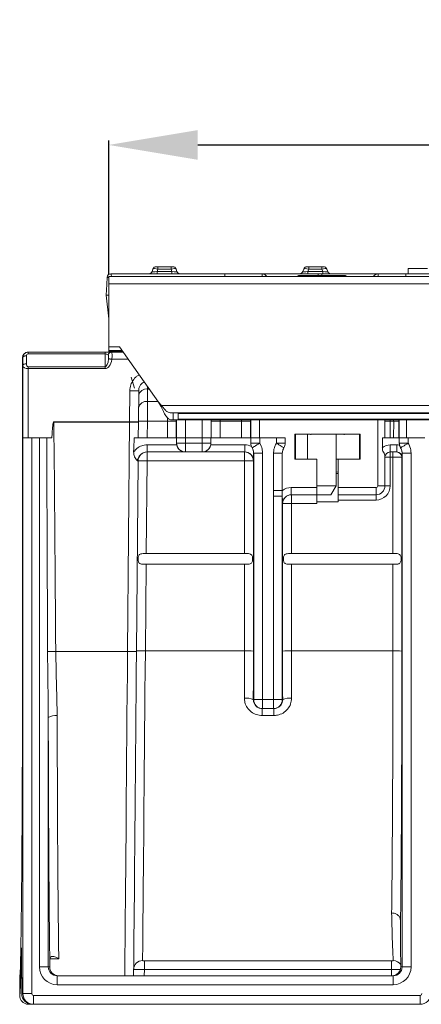
# Model space of a CAD drawing. Units: millimetres. Extents: x -1049 to 309, y -15 to 601.
# Drawn here: x -1049 to -937, y 325 to 601 of the extents above; entities that cross this region are included whole.
import ezdxf

# ---------------------------------------------------------------- set-up
doc = ezdxf.new("R2010")
doc.units = ezdxf.units.MM
doc.header["$PDSIZE"] = -1
doc.dimstyles.new('ISO-25', dxfattribs={"dimtxt": 25, "dimasz": 25, "dimexe": 1.25, "dimexo": 0.625, "dimgap": 6.25, "dimtad": 1, "dimdec": 0, "dimtxsty": 'Standard', "dimcen": 2.5, "dimadec": 0, "dimazin": 0, "dimtfac": 1, "dimtdec": 0, "dimtmove": 0, "dimatfit": 3, "dimfxl": 1, "dimarcsym": 0})

# ---------------------------------------------------------------- blocks, each defined once
blk = doc.blocks.new('*D0')
at = {"color": 0, "lineweight": -2, "transparency": 16777216}
for p, q in [((-1024.3, 529.41), (-1024.3, 566.97)), ((-26.3, 529.41), (-26.3, 566.97)), ((-999.3, 565.72), (-51.3, 565.72))]:
    blk.add_line(p, q, dxfattribs=at)
at = {"color": 0, "transparency": 16777216}
for points in [[(-999.3, 569.89), (-999.3, 561.55), (-1024.3, 565.72)], [(-51.3, 569.89), (-51.3, 561.55), (-26.3, 565.72)]]:
    blk.add_solid(points, dxfattribs=at)
at = {"layer": 'Defpoints', "color": 0, "transparency": 16777216}
for p in [(-26.3, 565.72), (-1024.3, 528.78), (-26.3, 528.78)]:
    blk.add_point(p, dxfattribs=at)
at = {"color": 0, "transparency": 16777216, "insert": (-525.3, 584.47), "char_height": 25, "attachment_point": 5}
blk.add_mtext('1000', dxfattribs=at)

msp = doc.modelspace()

# ---------------------------------------------------------------- linework, layer by layer
at = {"color": 7, "linetype": 'Continuous', "lineweight": 15}
for p, q in [((-1012.13, 530.22), (-1011.88, 530.9)), ((-1010.95, 531.56), (-1010.48, 531.56)), ((-1010.48, 530.9), (-1010.72, 530.22)), ((-1010.48, 531.56), (-1010.48, 530.9)), ((-1010.48, 531.56), (-1006.82, 531.56)), ((-1006.82, 530.9), (-1010.48, 530.9)), ((-1006.82, 531.56), (-1006.82, 530.9)), ((-1006.82, 531.56), (-1006.35, 531.56)), ((-1006.57, 530.22), (-1006.82, 530.9)), ((-1005.41, 530.9), (-1005.16, 530.22)), ((-969.83, 530.22), (-969.58, 530.9)), ((-968.65, 531.56), (-968.18, 531.56)), ((-968.18, 530.9), (-968.42, 530.22)), ((-968.18, 531.56), (-968.18, 530.9)), ((-968.18, 531.56), (-964.52, 531.56)), ((-964.52, 530.9), (-968.18, 530.9)), ((-964.52, 531.56), (-964.52, 530.9)), ((-964.52, 531.56), (-964.05, 531.56)), ((-964.27, 530.22), (-964.52, 530.9)), ((-963.11, 530.9), (-962.86, 530.22)), ((-940.25, 531.06), (-940.25, 529.56)), ((-1024.73, 528.61), (-1024.73, 528.61)), ((-26.3, 528.78), (-1024.3, 528.78)), ((-1024.3, 528.78), (-1024.3, 526.78)), ((-1023.73, 529.56), (-991.75, 529.56)), ((-1010.72, 530.22), (-1006.57, 530.22)), ((-1010.72, 530.22), (-1010.72, 529.56)), ((-1006.57, 530.22), (-1006.57, 529.56)), ((-991.75, 529.56), (-981.29, 529.56)), ((-981.29, 529.56), (-965.5, 529.56)), ((-971, 529.06), (-971.47, 528.78)), ((-971.01, 528.78), (-970.12, 529.06)), ((-971, 529.06), (-970.12, 529.06)), ((-970.12, 529.06), (-964.5, 529.06)), ((-968.42, 530.22), (-968.42, 529.56)), ((-968.42, 530.22), (-964.27, 530.22)), ((-965.5, 529.56), (-964.5, 529.56)), ((-964.5, 529.56), (-948.71, 529.56)), ((-964.5, 529.06), (-962.21, 528.78)), ((-964.5, 529.06), (-958.87, 529.06)), ((-964.27, 530.22), (-964.27, 529.56)), ((-959.75, 528.78), (-958.87, 529.06)), ((-958.87, 529.06), (-958, 529.06)), ((-957.52, 528.78), (-958, 529.06)), ((-948.71, 529.56), (-940.94, 529.56)), ((-940.94, 529.56), (-611.05, 529.56)), ((-1024.3, 526.78), (-1024.3, 509.07)), ((-26.3, 526.78), (-1024.3, 526.78)), ((-1024.3, 516.9), (-1025, 523.56)), ((-1025, 523.56), (-1025, 523.56)), ((-1021.3, 509.07), (-1024.3, 509.07)), ((-1024.3, 509.07), (-1024.3, 508.08)), ((-1010.3, 493.56), (-1021.3, 509.07)), ((-1048.47, 424.06), (-1048.47, 506.06)), ((-1048.47, 506.06), (-1048.41, 506.06)), ((-1048.41, 506.06), (-1048.4, 503.82)), ((-1047.4, 504.32), (-1047.41, 506.56)), ((-1046.92, 507.56), (-1046.97, 507.56)), ((-1046.92, 507.06), (-1046.92, 507.56)), ((-1025.28, 507.56), (-1046.92, 507.56)), ((-1046.92, 507.06), (-1025.28, 507.06)), ((-1025.28, 507.06), (-1025.28, 507.56)), ((-1023.58, 507.56), (-1025.28, 507.56)), ((-1025.28, 507.06), (-1025.28, 503.46)), ((-1024.3, 508.08), (-1020.59, 508.08)), ((-1024.3, 508.08), (-1024.3, 507.8)), ((-1024.3, 507.8), (-1024.3, 507.56)), ((-1020.22, 507.56), (-1023.58, 507.56)), ((-1048.4, 503.82), (-1048.4, 483.56)), ((-1046.9, 502.96), (-1046.9, 503.46)), ((-1025.28, 503.46), (-1046.9, 503.46)), ((-1046.9, 483.56), (-1046.9, 502.96)), ((-1046.9, 502.96), (-1025.28, 502.96)), ((-1025.28, 502.96), (-1025.28, 503.46)), ((-1017.03, 497.5), (-1017.98, 500.6)), ((-1018.38, 496.73), (-1018.45, 488.06)), ((-1015.95, 488.03), (-1015.88, 496.71)), ((-1013.42, 493.74), (-1013.39, 497.21)), ((-1009.79, 492.56), (-1010.3, 493.56)), ((-1010.3, 493.56), (-1009.47, 492.56)), ((-833.24, 492.56), (-1009.47, 492.56)), ((-1006.23, 490.56), (-1007.07, 490.56)), ((-1006.23, 490.56), (-1006.23, 488.56)), ((-1004.94, 490.56), (-1006.23, 490.56)), ((-1004.94, 490.56), (-45.65, 490.56)), ((-1004.8, 488.76), (-1004.8, 490.36)), ((-45.79, 490.36), (-1004.8, 490.36)), ((-1039.71, 487.91), (-1039.72, 488.06)), ((-1018.45, 488.06), (-1039.72, 488.06)), ((-1039.71, 487.91), (-1018.46, 487.91)), ((-1018.46, 487.91), (-1019.02, 423.56)), ((-1018.45, 488.06), (-1018.46, 487.91)), ((-1015.99, 483.56), (-1015.96, 487.92)), ((-1015.96, 487.92), (-1015.95, 488.03)), ((-1013.49, 483.56), (-1013.45, 488.2)), ((-1013.45, 488.2), (-1007.84, 488.2)), ((-1007.84, 488.2), (-1007.84, 483.56)), ((-1006.74, 488.56), (-1006.23, 488.56)), ((-1004.94, 488.56), (-1006.23, 488.56)), ((-1005.34, 483.56), (-1005.34, 488.16)), ((-45.65, 488.56), (-1004.94, 488.56)), ((-1004.8, 488.76), (-45.79, 488.76)), ((-995.54, 488.16), (-995.54, 483.56)), ((-993.04, 483.56), (-993.04, 488.2)), ((-993.04, 488.2), (-987.01, 488.2)), ((-987.01, 488.2), (-987.01, 483.56)), ((-984.51, 483.56), (-984.51, 488.16)), ((-946.8, 483.56), (-946.8, 488.56)), ((-945.3, 488.2), (-944.35, 488.2)), ((-945.3, 483.56), (-945.3, 488.2)), ((-944.35, 488.2), (-944.36, 483.56)), ((-942.86, 483.56), (-942.86, 488.18)), ((-1048.4, 483.56), (-1048.39, 483.56)), ((-1048.39, 483.56), (-1048.39, 327.56)), ((-1045.89, 483.56), (-1048.39, 483.56)), ((-1045.89, 327.56), (-1045.89, 483.56)), ((-1043.75, 483.56), (-1045.89, 483.56)), ((-1043.75, 483.56), (-1043.75, 335.06)), ((-1041.71, 483.56), (-1043.75, 483.56)), ((-1005.26, 483.56), (-1017.16, 483.56)), ((-1005.26, 483.56), (-1005.26, 482.06)), ((-1002.76, 483.56), (-1005.26, 483.56)), ((-1005.26, 482.06), (-1005.26, 483.56)), ((-1005.26, 483.56), (-1005.26, 483.56)), ((-1002.76, 482.06), (-1002.76, 483.56)), ((-998.12, 483.56), (-1002.76, 483.56)), ((-998.12, 483.56), (-998.12, 482.06)), ((-995.62, 483.56), (-998.12, 483.56)), ((-995.62, 482.06), (-995.62, 483.56)), ((-995.62, 482.06), (-995.62, 483.56)), ((-995.62, 483.56), (-995.62, 483.56)), ((-984.43, 483.56), (-995.62, 483.56)), ((-984.43, 483.56), (-984.43, 482.06)), ((-981.93, 483.56), (-984.43, 483.56)), ((-984.43, 482.06), (-984.43, 483.56)), ((-984.43, 483.56), (-984.43, 483.56)), ((-981.93, 482.06), (-981.93, 483.56)), ((-981.93, 483.56), (-977.25, 483.56)), ((-977.25, 483.56), (-977.25, 482.06)), ((-974.79, 483.56), (-977.25, 483.56)), ((-974.79, 483.56), (-974.79, 482.06)), ((-967.68, 484.56), (-972.08, 484.56)), ((-972.08, 484.56), (-972.08, 477.56)), ((-971.9, 484.56), (-971.9, 477.56)), ((-968.5, 484.56), (-968.5, 477.56)), ((-958.31, 484.56), (-967.48, 484.56)), ((-960.5, 470.06), (-960.5, 484.56)), ((-953.71, 484.56), (-958.11, 484.56)), ((-953.9, 477.56), (-953.9, 484.56)), ((-953.71, 477.56), (-953.71, 484.56)), ((-947.53, 480.75), (-947.53, 483.56)), ((-942.77, 483.56), (-947.53, 483.56)), ((-942.77, 483.56), (-942.77, 482.06)), ((-940.27, 483.56), (-942.77, 483.56)), ((-942.77, 482.06), (-942.77, 483.56)), ((-942.77, 483.56), (-942.77, 483.56)), ((-940.27, 482.06), (-940.27, 483.56)), ((-940.27, 483.56), (-935.62, 483.56)), ((-1013.55, 481.56), (-1013.55, 479.56)), ((-1005.21, 481.56), (-1013.55, 481.56)), ((-1005.26, 482.06), (-1002.76, 482.06)), ((-1005.26, 482.06), (-1005.26, 482.06)), ((-1002.76, 479.56), (-1002.76, 482.06)), ((-998.12, 482.06), (-1002.76, 482.06)), ((-998.12, 479.56), (-998.12, 482.06)), ((-995.62, 482.06), (-998.12, 482.06)), ((-986.15, 481.56), (-995.67, 481.56)), ((-995.62, 482.06), (-995.62, 482.06)), ((-986.15, 479.56), (-986.15, 481.56)), ((-984.43, 482.06), (-981.93, 482.06)), ((-984.43, 482.06), (-984.43, 482.06)), ((-984.07, 480.75), (-984.26, 481.14)), ((-974.79, 482.06), (-977.25, 482.06)), ((-945.3, 481.56), (-945.3, 479.56)), ((-943.48, 481.56), (-945.3, 481.56)), ((-943.48, 481.56), (-943.48, 479.56)), ((-940.27, 482.06), (-942.77, 482.06)), ((-942.77, 482.06), (-942.77, 482.06)), ((-942.4, 480.75), (-942.7, 481.47)), ((-1013.55, 479.56), (-1002.78, 479.56)), ((-1013.55, 479.56), (-1013.55, 477.09)), ((-1002.78, 479.56), (-1002.76, 479.56)), ((-1002.76, 479.56), (-998.12, 479.56)), ((-998.12, 479.56), (-998.1, 479.56)), ((-998.1, 479.56), (-986.15, 479.56)), ((-986.21, 479.56), (-986.21, 477.09)), ((-983.64, 479.19), (-983.63, 479.19)), ((-983.63, 479.19), (-983.63, 410.06)), ((-983.63, 479.19), (-981.13, 479.19)), ((-981.13, 410.06), (-981.13, 479.19)), ((-978.05, 479.2), (-978.05, 468.79)), ((-975.59, 479.2), (-978.05, 479.2)), ((-975.59, 479.2), (-975.59, 468.79)), ((-946.8, 470.06), (-946.8, 478.45)), ((-945.3, 479.56), (-943.48, 479.56)), ((-945.3, 478.08), (-945.3, 479.56)), ((-945.3, 470.08), (-945.3, 478.08)), ((-945.3, 478.08), (-944.55, 478.08)), ((-944.55, 478.08), (-944.55, 479.56)), ((-944.55, 478.08), (-944.55, 451.06)), ((-942.05, 423.7), (-942.05, 478.06)), ((-942.05, 478.06), (-941.98, 478.06)), ((-941.97, 479.19), (-941.97, 335.06)), ((-939.47, 479.19), (-941.97, 479.19)), ((-939.47, 335.06), (-939.47, 479.19)), ((-1016.52, 423.58), (-1016.05, 477.08)), ((-1013.78, 451.06), (-1013.55, 477.09)), ((-1013.55, 477.09), (-986.21, 477.09)), ((-986.21, 477.09), (-986.22, 451.06)), ((-983.72, 423.7), (-983.71, 477.06)), ((-983.71, 477.06), (-983.65, 477.06)), ((-965.9, 477.56), (-972.08, 477.56)), ((-965.9, 469.56), (-965.9, 477.56)), ((-960.5, 477.56), (-959.9, 477.56)), ((-959.9, 469.56), (-959.9, 477.56)), ((-953.71, 477.56), (-959.9, 477.56)), ((-960.5, 473.56), (-959.9, 473.56)), ((-965.9, 470.06), (-960.5, 470.06)), ((-961.94, 467.56), (-960.5, 470.06)), ((-946.8, 470.06), (-948.8, 470.06)), ((-978.09, 467.14), (-978.09, 410.06)), ((-975.59, 467.14), (-978.09, 467.14)), ((-975.59, 468.79), (-978.05, 468.79)), ((-975.59, 410.06), (-975.59, 467.14)), ((-973.07, 469.56), (-973.07, 467.56)), ((-965.9, 469.56), (-973.07, 469.56)), ((-973.07, 467.56), (-965.9, 467.56)), ((-973.01, 467.56), (-973.01, 465.09)), ((-965.9, 467.56), (-965.9, 469.56)), ((-961.94, 467.56), (-965.9, 467.56)), ((-965.9, 465.09), (-965.9, 467.56)), ((-949.3, 469.56), (-959.9, 469.56)), ((-959.9, 469.56), (-959.9, 467.56)), ((-959.9, 467.56), (-949.3, 467.56)), ((-959.9, 466.08), (-959.9, 467.56)), ((-949.3, 467.56), (-949.3, 469.56)), ((-949.3, 466.08), (-949.3, 467.56)), ((-975.58, 465.06), (-975.51, 465.06)), ((-975.51, 465.06), (-975.5, 423.7)), ((-973.01, 465.09), (-965.9, 465.09)), ((-973, 451.06), (-973.01, 465.09)), ((-959.9, 465.56), (-965.9, 465.56)), ((-959.9, 466.08), (-949.3, 466.08)), ((-959.9, 465.56), (-959.9, 466.08)), ((-986.22, 451.06), (-1013.78, 451.06)), ((-944.55, 451.06), (-973, 451.06)), ((-1014.14, 448.06), (-985.88, 448.06)), ((-1014.02, 423.74), (-1013.8, 448.06)), ((-986.22, 448.06), (-986.22, 423.74)), ((-973.34, 448.06), (-944.22, 448.06)), ((-973, 423.74), (-973, 448.06)), ((-944.55, 448.06), (-944.55, 423.74)), ((-1039.17, 423.56), (-1019.02, 423.56)), ((-1014.02, 423.74), (-986.22, 423.74)), ((-973, 423.74), (-944.55, 423.74)), ((-983.63, 410.06), (-983.73, 410.06)), ((-983.63, 410.06), (-981.13, 410.06)), ((-981.13, 407.56), (-981.13, 410.06)), ((-978.09, 410.06), (-981.13, 410.06)), ((-978.09, 407.56), (-978.09, 410.06)), ((-975.59, 410.06), (-978.09, 410.06)), ((-975.49, 410.06), (-975.59, 410.06)), ((-981.24, 407.56), (-981.13, 407.56)), ((-981.24, 407.56), (-981.24, 405.61)), ((-981.13, 407.56), (-978.09, 407.56)), ((-978.09, 407.56), (-977.98, 407.56)), ((-977.98, 407.56), (-977.98, 405.61)), ((-1041.25, 335.06), (-1041.25, 405.08)), ((-981.24, 405.61), (-977.98, 405.61)), ((-942.4, 342.65), (-942.43, 348.09)), ((-942.4, 342.65), (-942.39, 340.47)), ((-942.39, 340.47), (-942.36, 335.06)), ((-1048.72, 327.56), (-1048.77, 336.72)), ((-1043.75, 335.06), (-1041.25, 335.06)), ((-1040.86, 335.06), (-1041.25, 335.06)), ((-1040.86, 335.06), (-1040.86, 335.47)), ((-944.95, 336.78), (-1014.3, 336.78)), ((-1014.3, 334.29), (-1014.3, 336.78)), ((-944.95, 334.29), (-944.95, 336.78)), ((-941.97, 335.06), (-942.36, 335.06)), ((-939.47, 335.06), (-941.97, 335.06)), ((-1049.24, 332.63), (-1049.28, 332.31)), ((-1049.28, 332.31), (-1049.28, 327.06)), ((-1038.75, 330.06), (-1038.75, 332.56)), ((-944.47, 332.56), (-1038.75, 332.56)), ((-1014.3, 334.29), (-944.95, 334.29)), ((-944.47, 330.06), (-944.47, 332.56)), ((-1038.75, 330.06), (-944.47, 330.06)), ((-1048.39, 327.56), (-1048.72, 327.56)), ((-1045.89, 327.56), (-1048.39, 327.56)), ((-1045.39, 327.06), (-1045.39, 324.56)), ((-936.92, 327.06), (-1045.39, 327.06)), ((-936.92, 327.06), (-936.92, 324.56)), ((-1046.78, 324.56), (-1045.72, 324.56)), ((-1045.72, 324.56), (-1045.39, 324.56)), ((-1045.39, 324.56), (-936.92, 324.56)), ((-936.92, 324.56), (-936.6, 324.56))]:
    msp.add_line(p, q, dxfattribs=at)
at = {"color": 8, "linetype": 'Continuous', "lineweight": 15}
for p, q in [((-965.5, 529.06), (-965.5, 529.56)), ((-964.5, 529.06), (-964.5, 529.56)), ((-1024.3, 507.8), (-1020.39, 507.8)), ((-1023.4, 505.56), (-1018.8, 505.56)), ((-1013.39, 497.21), (-1013.39, 497.91)), ((-1013.39, 497.21), (-1012.89, 497.21)), ((-1010.43, 493.74), (-1013.42, 493.74)), ((-1005.28, 488.56), (-1005.28, 483.56)), ((-1002.78, 483.56), (-1002.78, 488.56)), ((-998.1, 488.56), (-998.1, 483.56)), ((-995.6, 483.56), (-995.6, 488.56)), ((-984.45, 488.56), (-984.45, 483.56)), ((-981.95, 483.56), (-981.95, 488.56)), ((-948.8, 488.56), (-948.8, 470.06)), ((-945.3, 488.2), (-945.3, 488.56)), ((-942.78, 488.56), (-942.78, 483.56)), ((-940.78, 483.56), (-940.78, 488.56)), ((-1040.84, 337.34), (-1038.31, 337.34)), ((-1014.31, 332.56), (-1014.3, 334.29)), ((-944.95, 334.29), (-944.94, 332.56))]:
    msp.add_line(p, q, dxfattribs=at)
at = {"color": 7, "linetype": 'Continuous', "lineweight": 15, "flags": 128}
for points in [[(-1025, 523.56), (-1024.84, 526.55), (-1024.73, 528.61)], [(-1047.41, 506.56), (-1047.61, 506.55), (-1047.8, 506.52), (-1047.97, 506.47), (-1048.12, 506.41), (-1048.24, 506.33), (-1048.34, 506.25), (-1048.39, 506.15), (-1048.41, 506.06)], [(-1023.4, 505.56), (-1023.56, 505.59), (-1023.71, 505.61), (-1023.85, 505.64), (-1023.98, 505.67), (-1024.1, 505.69), (-1024.2, 505.71), (-1024.28, 505.72), (-1024.34, 505.73)], [(-1047.4, 504.32), (-1047.6, 504.31), (-1047.78, 504.28), (-1047.96, 504.23), (-1048.11, 504.17), (-1048.23, 504.09), (-1048.32, 504.01), (-1048.38, 503.91), (-1048.4, 503.82)], [(-1018.38, 496.73), (-1017.89, 496.73), (-1017.42, 496.72), (-1016.99, 496.72), (-1016.61, 496.72), (-1016.3, 496.71), (-1016.07, 496.71), (-1015.93, 496.71), (-1015.88, 496.71)], [(-1013.45, 488.2), (-1013.44, 489.73), (-1013.44, 491.19), (-1013.43, 492.55), (-1013.42, 493.74)], [(-1039.71, 487.91), (-1039.72, 487.91), (-1039.73, 487.91), (-1039.74, 487.91), (-1039.75, 487.91), (-1039.76, 487.91), (-1039.77, 487.91), (-1039.78, 487.91), (-1039.79, 487.91)], [(-1018.45, 488.06), (-1017.97, 488.05), (-1017.5, 488.05), (-1017.07, 488.04), (-1016.69, 488.04), (-1016.38, 488.04), (-1016.14, 488.04), (-1016, 488.03), (-1015.95, 488.03)], [(-984.07, 480.75), (-984.02, 480.78), (-983.9, 480.85), (-983.7, 480.97), (-983.43, 481.13), (-983.11, 481.33), (-982.74, 481.55), (-982.34, 481.79), (-981.93, 482.05)], [(-975.16, 480.75), (-975.26, 480.81), (-975.41, 480.91), (-975.63, 481.04), (-975.89, 481.2), (-976.2, 481.38), (-976.53, 481.59), (-976.89, 481.8), (-977.26, 482.03)], [(-940.26, 482.05), (-940.68, 481.79), (-941.08, 481.55), (-941.45, 481.33), (-941.77, 481.13), (-942.04, 480.97), (-942.23, 480.85), (-942.36, 480.78), (-942.4, 480.75)], [(-1017.31, 332.56), (-1017.31, 333.24), (-1017.29, 335.46), (-1017.26, 338), (-1017.24, 340.85), (-1017.21, 344), (-1017.18, 347.45), (-1017.15, 351.17), (-1017.11, 355.16), (-1017.08, 359.4), (-1017.04, 363.88), (-1017, 368.57), (-1016.95, 373.47), (-1016.91, 378.55), (-1016.86, 383.8), (-1016.82, 389.2), (-1016.77, 394.72), (-1016.72, 400.36), (-1016.67, 406.08), (-1016.62, 411.87), (-1016.57, 417.71), (-1016.52, 423.58)], [(-1014.8, 336.82), (-1014.79, 337.44), (-1014.78, 338.42), (-1014.77, 339.76), (-1014.75, 341.45), (-1014.74, 343.49), (-1014.71, 345.87), (-1014.69, 348.57), (-1014.66, 351.59), (-1014.63, 354.91), (-1014.6, 358.52), (-1014.57, 362.41), (-1014.53, 366.56), (-1014.49, 370.94), (-1014.45, 375.56), (-1014.4, 380.37), (-1014.36, 385.37), (-1014.31, 390.54), (-1014.27, 395.84), (-1014.22, 401.27), (-1014.17, 406.8), (-1014.12, 412.4), (-1014.07, 418.06), (-1014.02, 423.74)]]:
    msp.add_lwpolyline(points, dxfattribs=at)
at = {"color": 8, "linetype": 'Continuous', "lineweight": 15, "flags": 128}
for points in [[(-1019.79, 332.56), (-1019.79, 333.25), (-1019.76, 335.86), (-1019.74, 338.78), (-1019.71, 342.02), (-1019.68, 345.56), (-1019.65, 349.38), (-1019.61, 353.47), (-1019.58, 357.81), (-1019.54, 362.4), (-1019.5, 367.21), (-1019.45, 372.23), (-1019.41, 377.44), (-1019.36, 382.82), (-1019.32, 388.35), (-1019.27, 394.01), (-1019.22, 399.78), (-1019.17, 405.64), (-1019.12, 411.57), (-1019.07, 417.55), (-1019.02, 423.56)], [(-1048.79, 339.01), (-1048.81, 339.1), (-1048.86, 339.52)]]:
    msp.add_lwpolyline(points, dxfattribs=at)
at = {"color": 7, "linetype": 'Continuous', "lineweight": 15}
for centre, radius, start, end in [((-1010.95, 530.56), 1, 90, 160), ((-1006.35, 530.56), 1, 20, 90), ((-968.65, 530.56), 1, 90, 160), ((-964.05, 530.56), 1, 20, 90), ((-1023.73, 528.56), 0.999, 90.0292, 176.9007), ((-1023.73, 528.56), 1, 90, 177), ((-1013.07, 530.56), 1, 270, 340), ((-1004.22, 530.56), 1, 200, 270), ((-981.29, 528.06), 1.5, 28.9227, 90), ((-970.77, 530.56), 1, 270, 340), ((-961.92, 530.56), 1, 200, 270), ((-948.71, 528.06), 1.5, 90, 151.0773), ((-1046.97, 506.06), 1.5, 90.002, 179.9974), ((-1023.54, 506.65), 0.905, 92.7043, 169.1429), ((-1013.71, 495.01), 2.23, 81.7172, 168.1432), ((-1013.74, 491.53), 2.23, 81.7138, 168.147), ((-1017.46, 529.89), 42, 268.6475, 272.0587), ((-1014.44, 446.21), 42, 88.6475, 92.0587), ((-1007.23, 445.37), 42.84, 87.4746, 90.8193), ((-993.65, 445.38), 42.83, 89.1804, 92.5258), ((-986.4, 445.38), 42.83, 87.4742, 90.8196), ((-945.67, 463), 25.2, 89.147, 92.5581), ((-943.99, 462.45), 25.75, 87.4784, 90.8163), ((-967.58, 484.56), 0.1, 180, 0), ((-958.21, 484.56), 0.1, 180, 0), ((-1002.76, 482.06), 2.5, 180.002, 269.9966), ((-998.12, 482.06), 2.5, 269.9991, 0.0023), ((-981.91, 482.06), 2.52, 180, 211.2279), ((-981.91, 482.06), 2.52, 180, 201.299), ((-981.91, 482.06), 0.0217, 180, 211.2279), ((-977.31, 482.06), 0.0584, 328.7613, 0), ((-977.31, 482.06), 2.52, 328.7613, 0), ((-945.3, 478.06), 3.5, 90, 129.7529), ((-940.25, 482.06), 2.52, 180, 211.2279), ((-940.25, 482.06), 2.52, 180, 193.5237), ((-940.25, 482.06), 0.0217, 180, 211.2279), ((-1013.55, 477.06), 2.5, 90, 179.5), ((-986.21, 477.06), 2.5, 359.9991, 89.9996), ((-945.3, 478.06), 1.5, 90, 180), ((-945.67, 452.89), 25.19, 89.1473, 92.5601), ((-943.55, 478.06), 1.5, 0.0037, 89.9963), ((-1014.54, 435.08), 42.02, 88.6486, 92.0576), ((-985.6, 434.23), 42.87, 87.476, 90.8179), ((-949.3, 470.08), 4, 270, 0), ((-949.3, 470.06), 0.5, 270, 0), ((-949.3, 470.06), 2.5, 270, 0), ((-945.67, 444.89), 25.19, 89.1473, 92.5601), ((-973.01, 465.06), 2.5, 90.0007, 180.0034), ((-973.62, 422.27), 42.83, 89.1804, 92.5258), ((-1038.92, 337.79), 85.77, 90.1634, 91.696), ((-1018.03, 465.55), 42, 268.6478, 272.0584), ((-1015.01, 381.75), 42, 88.6476, 92.0587), ((-985.61, 380.88), 42.86, 87.4757, 90.8182), ((-973.61, 380.89), 42.85, 89.1815, 92.5247), ((-943.94, 380.89), 42.85, 87.4753, 90.8185), ((-985.64, 406.29), 4.22, 63.1774, 98.1009), ((-981.13, 410.06), 2.5, 179.9979, 270.0007), ((-978.09, 410.06), 2.5, 270.0047, 359.9966), ((-973.59, 406.29), 4.22, 81.8991, 116.8226), ((-1039.34, 401.91), 3.7, 80.848, 121.109), ((-1014.8, 334.32), 2.5, 89.9123, 179.4178)]:
    msp.add_arc(centre, radius, start, end, dxfattribs=at)
at = {"color": 8, "linetype": 'Continuous', "lineweight": 15}
for centre, radius, start, end in [((-1018.46, 528.9), 37.18, 359.8176, 1.0113), ((-919.25, 528.9), 29.47, 178.7178, 180.224), ((-944.45, 334.32), 2.5, 33.4644, 90.0935)]:
    msp.add_arc(centre, radius, start, end, dxfattribs=at)
at = {"color": 7, "linetype": 'Continuous', "lineweight": 15}
for centre, major_axis, ratio, start_param, end_param in [((-1010.41, 530.56), (1.47, -0.33), 0.212466, 1.661034, 3.114584), ((-1006.88, 530.56), (1.47, 0.33), 0.212466, 0.027009, 1.480559), ((-968.11, 530.56), (1.47, -0.33), 0.212466, 1.661034, 3.114584), ((-964.58, 530.56), (1.47, 0.33), 0.212466, 0.027009, 1.480559), ((-1010.41, 530.56), (1.72, 0.37), 0.156243, 3.043819, 4.497369), ((-1006.88, 530.56), (1.72, -0.37), 0.156243, 4.927408, 6.380959), ((-968.11, 530.56), (1.72, 0.37), 0.156243, 3.043819, 4.497369), ((-964.58, 530.56), (1.72, -0.37), 0.156243, 4.927408, 6.380959), ((-1046.91, 506.06), (-1.06, 1.07), 0.998322, 5.501985, 7.072782), ((-1046.91, 506.56), (0.356, -0.353), 0.994974, 2.353675, 3.924472), ((-1025.28, 506.56), (1, 0), 0.5, 0.562726, 1.570796), ((-1025.28, 506.96), (0, 3.5), 0.285714, 3.141593, 4.354304), ((-1046.9, 503.83), (1.5, 0), 0.57735, 3.150319, 4.712389), ((-1046.9, 504.33), (0, 0.866), 0.57735, 1.579523, 3.141593), ((-1025.28, 506.96), (0, -4), 0.5, 0, 1.212712), ((-1004.94, 490.36), (0, 0.2), 0.708333, 4.712389, 6.283185), ((-1043.75, 290.04), (0, 335.72), 0.014893, 5.121415, 5.342682), ((-1004.94, 488.76), (0, 0.2), 0.708333, 3.141593, 4.712389), ((-1043.75, 290), (0, 335.72), 0.007447, 5.121415, 5.326872), ((-1017.25, 625.76), (-1.47, -167.88), 0.014891, 0.514133, 0.560506), ((-1002.76, 482.06), (2.5, 0), 0.999962, 3.141593, 3.342951), ((-998.12, 482.06), (-2.5, 0), 0.999962, 2.940235, 3.141593), ((-986.15, 477.06), (-4.5, 0), 0.999962, 4.279011, 4.712389), ((-943.48, 478.06), (-3.5, 0), 0.999962, 4.485474, 4.712389), ((-986.15, 477.06), (2.5, 0), 0.999901, 0, 1.570796), ((-944.55, 478.06), (2.5, 0), 0.008935, 0.008727, 1.570798), ((-943.48, 478.06), (1.5, 0), 0.99986, 0, 1.570796), ((-1018.55, 477.06), (2.5, 0.02), 0.014887, 6.282925, 6.724411), ((-962.9, 473.99), (3, 0), 0.034921, 5.639684, 6.283185), ((-973.07, 465.06), (4.5, 0), 0.999962, 1.570796, 2.164499), ((-973.07, 465.06), (2.5, 0), 0.999901, 1.570796, 3.141593), ((-1049.28, 424.06), (0, 91.75), 0.008727, 3.177544, 4.712389), ((-987.01, 425.06), (0, 88.5), 0.008973, 4.546798, 4.697497), ((-984.51, 425.06), (0, 91), 0.008727, 4.546798, 4.697497), ((-974.71, 425.06), (0, 91), 0.008727, 1.585689, 1.736387), ((-972.21, 425.06), (0, 88.5), 0.008973, 1.585689, 1.736387), ((-945.35, 425.06), (0, 88.5), 0.008973, 3.704381, 4.697497), ((-942.85, 425.06), (0, 91), 0.008727, 3.704381, 4.697497), ((-1040.37, 425.06), (0, 103), 0.008727, 1.766011, 2.590111), ((-1037.87, 425.06), (0, 100.5), 0.008944, 1.766011, 2.631772), ((-1048.83, 332.97), (0, 7.5), 0.008727, 5.235988, 6.032318), ((-1049.28, 425.06), (0, 98), 0.008727, 3.192161, 3.651413), ((-1040.82, 332.97), (0, 5), 0.008727, 0.51412, 1.047198), ((-1038.75, 335.06), (-5, 0), 0.999962, 0, 1.570796), ((-1038.75, 335.06), (2.5, 0), 0.999886, 3.141593, 4.712389), ((-1038.36, 335.06), (1.78, 1.76), 0.994974, 2.358714, 3.92951), ((-944.86, 335.06), (1.78, -1.76), 0.994974, 5.495268, 7.066064), ((-944.47, 335.06), (5, 0), 0.999962, 4.712389, 6.283185), ((-944.47, 335.06), (2.5, 0), 0.999886, 4.712389, 6.283185), ((-1045.72, 327.56), (-2.09, 2.15), 0.99916, 0.800718, 2.371514), ((-1045.39, 327.56), (0, 3), 0.999975, 1.570796, 3.141593), ((-1045.39, 327.56), (-0.5, 0), 0.999962, 0, 1.570796), ((-936.92, 327.56), (0.5, 0), 0.999962, 4.712389, 6.283185), ((-936.92, 327.56), (0, 3), 0.999975, 3.141593, 4.712389)]:
    msp.add_ellipse(centre, major_axis=major_axis, ratio=ratio, start_param=start_param, end_param=end_param, dxfattribs=at)
at = {"color": 8, "linetype": 'Continuous', "lineweight": 15}
for centre, major_axis, ratio, start_param, end_param in [((-1007.8, 488.08), (0, 8), 0.006, 1.423393, 1.555904), ((-1005.3, 488.08), (0, 5.5), 0.008727, 1.483579, 1.555904), ((-995.59, 488.08), (0, 5.5), 0.008727, 4.727281, 4.799607), ((-993.09, 488.08), (0, 8), 0.006, 4.727281, 4.772311), ((-986.96, 488.08), (0, 8), 0.006, 1.510874, 1.555904), ((-984.46, 488.08), (0, 5.5), 0.008727, 1.483579, 1.555904), ((-944.3, 488.08), (0, 8), 0.007091, 1.510874, 1.555904), ((-942.8, 488.08), (0, 6.5), 0.008727, 1.497023, 1.555904), ((-1048.83, 332.97), (0, 7.5), 0.008727, 6.032318, 6.793006), ((-1049.28, 424.06), (0, 91.75), 0.008727, 3.141402, 3.177544), ((-1049.28, 425.06), (0, 98), 0.008727, 3.14137, 3.192161), ((-1046.78, 425.06), (0, 100.5), 0.00851, 3.141593, 3.2003)]:
    msp.add_ellipse(centre, major_axis=major_axis, ratio=ratio, start_param=start_param, end_param=end_param, dxfattribs=at)
at = {"color": 7, "linetype": 'Continuous', "lineweight": 15}
for points, knots in [([(-940.25, 531.06), (-939.97, 531.06), (-939.04, 531.06), (-937.67, 531.06), (-936.48, 531.06), (-935.79, 531.06), (-935.32, 531.06), (-935.08, 531.06), (-934.89, 531.06)], [0, 0, 0, 0, 0.1582228, 0.5226713, 0.7391249, 0.8562464, 0.8901115, 1, 1, 1, 1]), ([(-991.75, 529.56), (-991.75, 529.56), (-991.75, 529.55), (-991.75, 529.52), (-991.75, 529.39), (-991.75, 529.12), (-991.75, 528.88), (-991.75, 528.78)], [0, 0, 0, 0, 0.074968, 0.160264, 0.478847, 0.797426, 1, 1, 1, 1]), ([(-970.12, 529.06), (-970.08, 529.06), (-969.76, 529.06), (-969.44, 528.91), (-969.17, 528.78)], [0, 0, 0, 0, 0.138422, 1, 1, 1, 1]), ([(-966.68, 528.78), (-966.29, 528.88), (-965.57, 529.05), (-964.83, 529.05), (-964.5, 529.06)], [0, 0, 0, 0, 0.544592, 1, 1, 1, 1]), ([(-958.87, 529.06), (-958.82, 529.06), (-958.5, 529.06), (-958.18, 528.91), (-957.91, 528.78)], [0, 0, 0, 0, 0.138446, 1, 1, 1, 1]), ([(-940.94, 528.78), (-940.94, 528.88), (-940.94, 529.12), (-940.94, 529.39), (-940.94, 529.52), (-940.94, 529.55), (-940.94, 529.56), (-940.94, 529.56)], [0, 0, 0, 0, 0.202572, 0.521156, 0.83974, 0.933821, 1, 1, 1, 1]), ([(-1025, 523.56), (-1024.99, 523.55), (-1024.97, 523.55), (-1024.79, 523.54), (-1024.54, 523.54), (-1024.34, 523.54), (-1024.3, 523.54)], [0, 0, 0, 0, 0.217555, 0.553595, 0.890069, 1, 1, 1, 1]), ([(-1024.43, 506.82), (-1024.41, 506.79), (-1024.35, 506.73), (-1024.33, 506.54), (-1024.32, 506.3), (-1024.32, 506.03), (-1024.33, 505.83), (-1024.34, 505.73)], [0, 0, 0, 0, 0.157229, 0.34946, 0.561704, 0.784262, 1, 1, 1, 1]), ([(-1023.4, 505.56), (-1023.39, 505.77), (-1023.36, 506.2), (-1023.36, 506.78), (-1023.38, 507.22), (-1023.44, 507.51), (-1023.54, 507.54), (-1023.58, 507.56)], [0, 0, 0, 0, 0.2064582, 0.4093921, 0.6086051, 0.8085483, 1, 1, 1, 1]), ([(-1009.79, 492.56), (-1009.77, 492.51), (-1009.49, 491.95), (-1008.98, 490.91), (-1008.26, 489.66), (-1007.55, 488.8), (-1007.04, 488.56), (-1006.77, 488.56), (-1006.74, 488.56)], [0, 0, 0, 0, 0.02423, 0.267334, 0.5, 0.737685, 0.975585, 1, 1, 1, 1]), ([(-1009.47, 492.56), (-1009.36, 492.41), (-1009.03, 491.99), (-1008.63, 491.5), (-1008.13, 491.01), (-1007.66, 490.64), (-1007.26, 490.59), (-1007.07, 490.56)], [0, 0, 0, 0, 0.137243, 0.411588, 0.500237, 0.757256, 1, 1, 1, 1]), ([(-1039.79, 487.91), (-1039.82, 487.82), (-1039.96, 487.37), (-1040.06, 486.14), (-1040.17, 484.83), (-1040.22, 483.84), (-1040.24, 483.6), (-1040.24, 483.56)], [0, 0, 0, 0, 0.064643, 0.322795, 0.838772, 0.967754, 1, 1, 1, 1]), ([(-1039.72, 488.06), (-1039.72, 488.05), (-1039.74, 488), (-1039.77, 487.95), (-1039.79, 487.91)], [0, 0, 0, 0, 0.119908, 1, 1, 1, 1]), ([(-1040.24, 483.56), (-1040.28, 483.56), (-1040.59, 483.56), (-1041.16, 483.56), (-1041.53, 483.56), (-1041.71, 483.56)], [0, 0, 0, 0, 0.071213, 0.535575, 1, 1, 1, 1]), ([(-1013.55, 481.56), (-1014.06, 481.51), (-1015.07, 481.4), (-1016.4, 480.67), (-1017.01, 479.92), (-1017.3, 479.57)], [0, 0, 0, 0, 0.345643, 0.691233, 1, 1, 1, 1]), ([(-1002.78, 479.56), (-1002.78, 479.56), (-1002.92, 479.56), (-1003.37, 479.6), (-1004.05, 479.84), (-1004.66, 480.38), (-1005.04, 480.96), (-1005.16, 481.36), (-1005.21, 481.56)], [0, 0, 0, 0, 0.002501, 0.134349, 0.455912, 0.691191, 0.845114, 1, 1, 1, 1]), ([(-995.67, 481.56), (-995.73, 481.36), (-995.84, 480.96), (-996.22, 480.38), (-996.83, 479.84), (-997.51, 479.6), (-997.97, 479.56), (-998.1, 479.56), (-998.1, 479.56)], [0, 0, 0, 0, 0.154885, 0.308808, 0.544067, 0.865651, 0.997499, 1, 1, 1, 1]), ([(-981.13, 479.19), (-981.15, 479.58), (-981.21, 480.58), (-981.65, 481.49), (-981.93, 482.05)], [0, 0, 0, 0, 0.381704, 1, 1, 1, 1]), ([(-977.26, 482.03), (-977.53, 481.47), (-977.98, 480.57), (-978.03, 479.58), (-978.05, 479.2)], [0, 0, 0, 0, 0.616015, 1, 1, 1, 1]), ([(-939.47, 479.19), (-939.52, 479.82), (-939.61, 480.82), (-940.08, 481.71), (-940.26, 482.05)], [0, 0, 0, 0, 0.6182975, 1, 1, 1, 1]), ([(-1017.3, 479.57), (-1017.28, 479.23), (-1017.26, 478.63), (-1016.92, 477.88), (-1016.58, 477.43), (-1016.38, 477.21), (-1016.31, 477.12), (-1016.29, 477.1), (-1016.29, 477.09)], [0, 0, 0, 0, 0.3277, 0.5722799, 0.8167378, 0.958431, 0.9935573, 1, 1, 1, 1]), ([(-1016.29, 477.09), (-1016.28, 477.19), (-1016.25, 477.36), (-1016.08, 477.79), (-1015.78, 478.36), (-1015.17, 479.03), (-1014.41, 479.47), (-1013.84, 479.53), (-1013.55, 479.56)], [0, 0, 0, 0, 0.069297, 0.131844, 0.370973, 0.586151, 0.793869, 1, 1, 1, 1]), ([(-984.07, 480.75), (-983.92, 480.44), (-983.67, 479.95), (-983.64, 479.4), (-983.63, 479.19)], [0, 0, 0, 0, 0.61829, 1, 1, 1, 1]), ([(-983.64, 479.19), (-983.65, 479.45), (-983.68, 479.98), (-983.94, 480.49), (-984.07, 480.75)], [0, 0, 0, 0, 0.4908631, 1, 1, 1, 1]), ([(-984.07, 480.75), (-984.07, 480.75), (-984.07, 480.75), (-984.07, 480.75), (-984.07, 480.75)], [0, 0, 0, 0, 0.56125, 1, 1, 1, 1]), ([(-983.65, 477.06), (-983.65, 477.06), (-983.64, 477.39), (-983.64, 478.05), (-983.64, 478.81), (-983.64, 479.19)], [0, 0, 0, 0, 0.003751, 0.498713, 1, 1, 1, 1]), ([(-975.59, 479.2), (-975.56, 479.54), (-975.52, 480.08), (-975.26, 480.57), (-975.16, 480.75)], [0, 0, 0, 0, 0.618082, 1, 1, 1, 1]), ([(-946.8, 478.45), (-946.82, 478.61), (-946.87, 478.95), (-947.21, 479.45), (-947.48, 480.09), (-947.52, 480.53), (-947.53, 480.75)], [0, 0, 0, 0, 0.275684, 0.574261, 0.782398, 1, 1, 1, 1]), ([(-942.4, 480.75), (-942.3, 480.57), (-942.04, 480.08), (-942, 479.53), (-941.97, 479.19)], [0, 0, 0, 0, 0.381711, 1, 1, 1, 1]), ([(-941.97, 479.19), (-941.99, 479.43), (-942.01, 479.89), (-942.23, 480.45), (-942.38, 480.72), (-942.4, 480.75)], [0, 0, 0, 0, 0.469804, 0.93927, 1, 1, 1, 1]), ([(-942.4, 480.75), (-942.4, 480.75), (-942.4, 480.75), (-942.4, 480.75), (-942.4, 480.75)], [0, 0, 0, 0, 0.192312, 1, 1, 1, 1]), ([(-941.98, 478.06), (-941.98, 478.06), (-941.98, 478.42), (-941.98, 478.81), (-941.97, 479.19)], [0, 0, 0, 0, 0.005495, 1, 1, 1, 1]), ([(-941.97, 479.19), (-941.97, 479.19), (-941.97, 479.19), (-941.97, 479.19), (-941.97, 479.19)], [0, 0, 0, 0, 0.451153, 1, 1, 1, 1]), ([(-978.05, 468.79), (-978.05, 468.73), (-978.06, 468.18), (-978.07, 467.63), (-978.09, 467.14)], [0, 0, 0, 0, 0.1113738, 1, 1, 1, 1]), ([(-975.59, 468.79), (-975.59, 468.45), (-975.59, 467.87), (-975.59, 467.35), (-975.59, 467.14)], [0, 0, 0, 0, 0.592109, 1, 1, 1, 1]), ([(-975.59, 467.14), (-975.59, 466.89), (-975.58, 466.13), (-975.58, 465.49), (-975.58, 465.06), (-975.58, 465.06)], [0, 0, 0, 0, 0.337465, 0.996167, 1, 1, 1, 1]), ([(-1013.78, 451.06), (-1013.92, 451.06), (-1014.34, 451.06), (-1014.94, 451.05), (-1015.47, 450.93), (-1015.8, 450.69), (-1015.98, 450.33), (-1016.07, 449.89), (-1016.09, 449.42), (-1016.05, 448.97), (-1015.93, 448.59), (-1015.72, 448.31), (-1015.37, 448.13), (-1014.84, 448.06), (-1014.38, 448.06), (-1014.14, 448.06)], [0, 0, 0, 0, 0.059432, 0.178918, 0.266704, 0.337992, 0.409558, 0.474798, 0.539659, 0.605287, 0.670352, 0.734073, 0.799462, 0.893427, 1, 1, 1, 1]), ([(-985.88, 448.06), (-985.63, 448.06), (-985.17, 448.06), (-984.63, 448.13), (-984.26, 448.34), (-984.04, 448.67), (-983.94, 449.09), (-983.92, 449.55), (-983.95, 450.01), (-984.05, 450.42), (-984.24, 450.73), (-984.57, 450.94), (-985.09, 451.05), (-985.68, 451.06), (-986.08, 451.06), (-986.22, 451.06)], [0, 0, 0, 0, 0.107982, 0.201405, 0.274637, 0.348241, 0.413703, 0.478039, 0.543473, 0.608893, 0.673175, 0.738248, 0.828482, 0.942502, 1, 1, 1, 1]), ([(-973, 451.06), (-973.14, 451.06), (-973.56, 451.06), (-974.16, 451.05), (-974.69, 450.93), (-975.02, 450.69), (-975.2, 450.34), (-975.29, 449.9), (-975.3, 449.44), (-975.26, 448.99), (-975.15, 448.6), (-974.94, 448.32), (-974.59, 448.13), (-974.08, 448.06), (-973.62, 448.06), (-973.37, 448.06), (-973.34, 448.06)], [0, 0, 0, 0, 0.057866, 0.177321, 0.264905, 0.335794, 0.406963, 0.471728, 0.536225, 0.601752, 0.667018, 0.731174, 0.796943, 0.890742, 0.986669, 1, 1, 1, 1]), ([(-944.22, 448.06), (-943.97, 448.06), (-943.51, 448.06), (-942.96, 448.13), (-942.59, 448.34), (-942.38, 448.67), (-942.28, 449.09), (-942.25, 449.55), (-942.28, 450.01), (-942.38, 450.42), (-942.58, 450.73), (-942.9, 450.94), (-943.42, 451.05), (-944.01, 451.06), (-944.42, 451.06), (-944.55, 451.06)], [0, 0, 0, 0, 0.10798, 0.201417, 0.274648, 0.348245, 0.413706, 0.478041, 0.543475, 0.60889, 0.673178, 0.73825, 0.828484, 0.942503, 1, 1, 1, 1]), ([(-1041.46, 423.52), (-1041.42, 420.19), (-1041.35, 414.03), (-1041.28, 407.89), (-1041.25, 405.08)], [0, 0, 0, 0, 0.540993, 1, 1, 1, 1]), ([(-1038.75, 405.56), (-1038.82, 408.31), (-1038.95, 414.26), (-1039.09, 420.3), (-1039.17, 423.56)], [0, 0, 0, 0, 0.460828, 1, 1, 1, 1]), ([(-986.23, 410.47), (-986.2, 410.08), (-986.13, 409.14), (-985.5, 407.76), (-984.36, 406.57), (-982.89, 405.76), (-981.79, 405.66), (-981.24, 405.61)], [0, 0, 0, 0, 0.15299, 0.366753, 0.577757, 0.788234, 1, 1, 1, 1]), ([(-981.24, 407.56), (-981.52, 407.58), (-982.07, 407.64), (-982.81, 408.06), (-983.37, 408.67), (-983.68, 409.37), (-983.72, 409.86), (-983.73, 410.06)], [0, 0, 0, 0, 0.204118, 0.410685, 0.623088, 0.842364, 1, 1, 1, 1]), ([(-977.98, 405.61), (-977.64, 405.63), (-976.74, 405.68), (-975.34, 406.23), (-974.05, 407.33), (-973.16, 408.8), (-973.05, 409.91), (-972.99, 410.47)], [0, 0, 0, 0, 0.130786, 0.347611, 0.566368, 0.783823, 1, 1, 1, 1]), ([(-975.49, 410.06), (-975.52, 409.77), (-975.57, 409.2), (-976.01, 408.45), (-976.65, 407.88), (-977.36, 407.6), (-977.81, 407.57), (-977.98, 407.56)], [0, 0, 0, 0, 0.222743, 0.444798, 0.663127, 0.874129, 1, 1, 1, 1]), ([(-942.43, 348.09), (-942.46, 348.37), (-942.54, 348.92), (-943.12, 349.62), (-943.95, 350.11), (-944.6, 350.17), (-944.93, 350.21)], [0, 0, 0, 0, 0.250007, 0.500003, 0.74999, 1, 1, 1, 1]), ([(-944.93, 350.21), (-944.93, 350.2), (-944.9, 348.91), (-944.84, 346.51), (-944.75, 343.46), (-944.67, 340.96), (-944.59, 339.01), (-944.52, 337.55), (-944.47, 337.06), (-944.45, 336.82)], [0, 0, 0, 0, 0.0011081, 0.1687116, 0.3363155, 0.4996198, 0.6629242, 0.8314622, 1, 1, 1, 1]), ([(-1048.81, 340.23), (-1048.81, 340.24), (-1048.81, 340.26), (-1048.81, 340.19), (-1048.81, 340.15)], [0, 0, 0, 0, 0.349999, 1, 1, 1, 1]), ([(-1040.84, 337.33), (-1040.79, 337.51), (-1040.67, 337.9), (-1039.91, 338.05), (-1039.06, 337.79), (-1038.47, 337.44), (-1038.31, 337.34), (-1038.31, 337.34)], [0, 0, 0, 0, 0.221335, 0.483822, 0.861287, 0.997603, 1, 1, 1, 1]), ([(-1017.3, 334.35), (-1017.28, 334.35), (-1017.24, 334.34), (-1016.88, 334.33), (-1016.2, 334.31), (-1015.31, 334.3), (-1014.63, 334.29), (-1014.3, 334.29)], [0, 0, 0, 0, 0.143264, 0.357623, 0.571716, 0.785812, 1, 1, 1, 1]), ([(-1014.3, 336.78), (-1014.35, 336.78), (-1014.46, 336.78), (-1014.61, 336.79), (-1014.73, 336.8), (-1014.79, 336.81), (-1014.79, 336.82), (-1014.8, 336.82)], [0, 0, 0, 0, 0.216721, 0.432242, 0.646051, 0.858462, 1, 1, 1, 1]), ([(-944.45, 336.82), (-944.46, 336.82), (-944.47, 336.81), (-944.55, 336.8), (-944.68, 336.79), (-944.82, 336.78), (-944.91, 336.78), (-944.95, 336.78)], [0, 0, 0, 0, 0.21143, 0.424123, 0.638208, 0.853666, 1, 1, 1, 1]), ([(-1049.28, 327.06), (-1049.25, 326.78), (-1049.19, 326.21), (-1048.76, 325.47), (-1048.13, 324.9), (-1047.42, 324.6), (-1046.96, 324.57), (-1046.78, 324.56)], [0, 0, 0, 0, 0.214686, 0.429368, 0.644042, 0.858738, 1, 1, 1, 1])]:
    msp.add_open_spline(points, degree=3, knots=knots, dxfattribs=at)
at = {"color": 8, "linetype": 'Continuous', "lineweight": 15}
for points, knots in [([(-1024.73, 528.61), (-1024.71, 528.61), (-1024.67, 528.61), (-1024.52, 528.57), (-1024.36, 528.52), (-1024.3, 528.5)], [0, 0, 0, 0, 0.377459, 0.732191, 1, 1, 1, 1]), ([(-1023.73, 529.56), (-1023.73, 529.55), (-1023.71, 529.53), (-1023.65, 529.34), (-1023.57, 529.1), (-1023.49, 528.87), (-1023.47, 528.78)], [0, 0, 0, 0, 0.25707, 0.49868, 0.817898, 1, 1, 1, 1]), ([(-1015.72, 501.2), (-1015.95, 501.09), (-1016.32, 500.92), (-1017.05, 500.27), (-1017.85, 499.24), (-1018.32, 497.86), (-1018.36, 497.01), (-1018.38, 496.73)], [0, 0, 0, 0, 0.143013, 0.219918, 0.533658, 0.847075, 1, 1, 1, 1]), ([(-1015.88, 496.71), (-1015.87, 496.86), (-1015.85, 497.31), (-1015.63, 498.05), (-1015.22, 498.6), (-1014.78, 498.99), (-1014.51, 499.11), (-1014.3, 499.2)], [0, 0, 0, 0, 0.151109, 0.4421836, 0.7209772, 0.788336, 1, 1, 1, 1]), ([(-944.95, 334.29), (-944.72, 334.29), (-944.16, 334.3), (-943.33, 334.31), (-942.75, 334.32), (-942.58, 334.32), (-942.58, 334.32)], [0, 0, 0, 0, 0.249426, 0.617842, 0.987044, 1, 1, 1, 1])]:
    msp.add_open_spline(points, degree=3, knots=knots, dxfattribs=at)

# ---------------------------------------------------------------- dimensions: what is measured, and where the dimension line sits
dim = msp.add_linear_dim(base=(-26.3, 565.72), p1=(-1024.3, 528.78), p2=(-26.3, 528.78), text='1000', dimstyle='ISO-25')
dim.commit()
dim.dimension.update_dxf_attribs({"geometry": '*D0', "text_midpoint": (-525.3, 584.47)})

doc.saveas('drawing.dxf')
